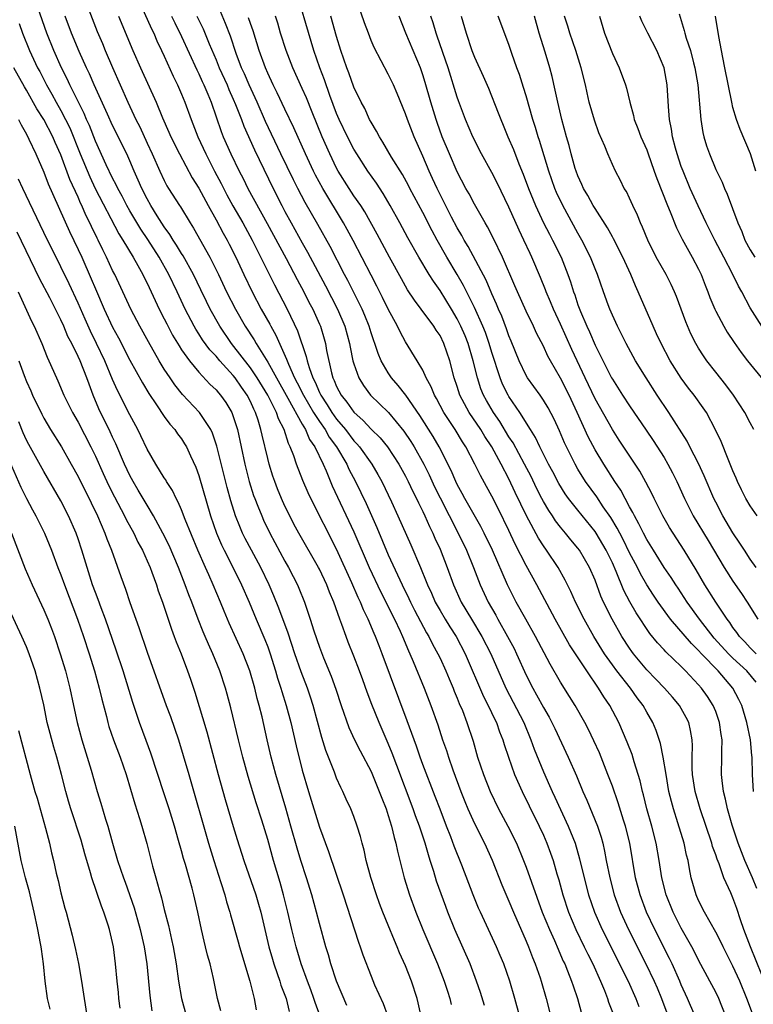
# Model space of a CAD drawing. Units: inches. Extents: x 2634000 to 2635272, y 1434048 to 1437000.
# Drawn here: x 2634906 to 2634991, y 1435598 to 1435713 of the extents above; entities that cross this region are included whole.
import ezdxf

# ---------------------------------------------------------------- set-up
doc = ezdxf.new("R2010")
doc.units = ezdxf.units.IN
doc.header["$MEASUREMENT"] = 0
doc.layers.add('LD26341434_2ft', color=225, linetype='Continuous')

msp = doc.modelspace()

# ---------------------------------------------------------------- linework, layer by layer
at = {"layer": 'LD26341434_2ft'}
for points, elevation in [([(2634960.17, 1435598.17), (2634959.69, 1435599.69), (2634959.24, 1435601), (2634958.48, 1435603), (2634956.73, 1435607), (2634955.91, 1435609), (2634955.66, 1435609.66), (2634955.12, 1435611.12), (2634954.6, 1435612.6), (2634954.28, 1435613.72), (2634953.87, 1435615), (2634953.65, 1435615.65), (2634953.27, 1435617), (2634952.61, 1435619), (2634952.17, 1435620.17), (2634951.89, 1435621), (2634949.98, 1435626.02), (2634949.45, 1435627.45), (2634949, 1435628.59), (2634947.95, 1435631), (2634947.1, 1435633.1), (2634946.54, 1435634.54), (2634946.04, 1435635.96), (2634945.65, 1435637), (2634945, 1435638.73), (2634944.35, 1435640.35), (2634944.11, 1435641), (2634943.62, 1435642.38), (2634943.38, 1435643), (2634942.66, 1435645), (2634942.16, 1435646.16), (2634941.85, 1435647), (2634941, 1435648.82), (2634940.91, 1435649), (2634938.6, 1435653), (2634938.05, 1435654.05), (2634937.55, 1435655), (2634937, 1435656.14), (2634936.61, 1435657), (2634936.15, 1435658.15), (2634935.82, 1435659), (2634935.61, 1435659.61), (2634935.17, 1435661), (2634935, 1435661.64), (2634934.35, 1435664.35), (2634934.21, 1435665), (2634933.89, 1435666.11), (2634933.59, 1435667), (2634933.38, 1435667.38), (2634933, 1435668.26), (2634932.62, 1435669), (2634931.94, 1435669.94), (2634931.22, 1435671), (2634931, 1435671.27), (2634929.43, 1435673), (2634929, 1435673.52), (2634928.28, 1435674.28), (2634927.44, 1435675.44), (2634927, 1435676.14), (2634926.65, 1435676.65), (2634926.45, 1435677), (2634925.41, 1435679), (2634924.5, 1435681), (2634923.53, 1435683), (2634922.39, 1435685), (2634921.07, 1435687.07), (2634920.26, 1435688.26), (2634919, 1435690.38), (2634918.65, 1435691), (2634918.1, 1435692.1), (2634917.6, 1435693), (2634917.42, 1435693.42), (2634917, 1435694.2), (2634916.25, 1435695.75), (2634915, 1435698.47), (2634914.3, 1435700.3), (2634913.98, 1435701), (2634913.7, 1435701.7), (2634912.03, 1435705), (2634911.71, 1435705.71), (2634911.06, 1435707), (2634910.16, 1435709), (2634909.35, 1435711), (2634907.26, 1435717)], 11426), ([(2634913, 1435716.98), (2634915.22, 1435711.22), (2634915.81, 1435709.81), (2634916.13, 1435709), (2634916.97, 1435707.03), (2634918.76, 1435703), (2634919.71, 1435701), (2634920.15, 1435700.15), (2634921, 1435698.26), (2634921.59, 1435697), (2634922.48, 1435695), (2634923, 1435693.9), (2634923.31, 1435693.31), (2634923.5, 1435693), (2634924.76, 1435691), (2634924.86, 1435690.86), (2634926, 1435689), (2634926.4, 1435688.4), (2634928.29, 1435685), (2634929.29, 1435683), (2634930.23, 1435681), (2634931.25, 1435679), (2634932.4, 1435677), (2634933.43, 1435675.43), (2634933.67, 1435675), (2634935, 1435672.85), (2634936.01, 1435671), (2634937.35, 1435668.65), (2634939, 1435665.65), (2634939.38, 1435665), (2634939.86, 1435663.86), (2634940.46, 1435663), (2634941.43, 1435661), (2634941.79, 1435660.21), (2634942.49, 1435658.49), (2634945, 1435653.15), (2634946.79, 1435649), (2634948.14, 1435646.14), (2634949.73, 1435643), (2634950.38, 1435641.62), (2634950.66, 1435641), (2634951.34, 1435639.34), (2634951.5, 1435639), (2634951.89, 1435638.11), (2634953.17, 1435635), (2634953.94, 1435633), (2634954.74, 1435630.74), (2634955.3, 1435629), (2634955.75, 1435627.75), (2634955.97, 1435627), (2634956.49, 1435625.51), (2634957.42, 1435623), (2634957.86, 1435621.86), (2634958.22, 1435621), (2634959, 1435619.28), (2634960.16, 1435617), (2634961.04, 1435615.04), (2634962.17, 1435612.17), (2634963, 1435610.28), (2634963.54, 1435609), (2634965, 1435605.65), (2634965.27, 1435605), (2634965.74, 1435603.74), (2634966.05, 1435603), (2634966.61, 1435601.39), (2634966.74, 1435601), (2634967.32, 1435599), (2634967.84, 1435597)], 11422), ([(2634993, 1435600.12), (2634991.02, 1435605), (2634990.27, 1435607), (2634989.87, 1435608.13), (2634989.44, 1435609.44), (2634989, 1435610.66), (2634988.75, 1435611.25), (2634987.95, 1435613), (2634987.38, 1435614.62), (2634987.16, 1435615.16), (2634987, 1435615.65), (2634986.64, 1435616.64), (2634986.56, 1435617), (2634985.21, 1435621), (2634984.63, 1435623), (2634984.32, 1435625), (2634984.27, 1435625.73), (2634984.26, 1435627), (2634984.3, 1435628.3), (2634984.25, 1435629), (2634984.08, 1435630.08), (2634983.87, 1435631), (2634983.58, 1435631.58), (2634982.78, 1435633), (2634981.97, 1435633.97), (2634981.06, 1435635), (2634980.06, 1435636.06), (2634979, 1435637.13), (2634977.45, 1435639), (2634977.26, 1435639.26), (2634977, 1435639.63), (2634976.11, 1435641), (2634974.96, 1435643), (2634973.98, 1435645), (2634973.68, 1435645.68), (2634973, 1435647.53), (2634972.34, 1435649), (2634971.17, 1435651), (2634971, 1435651.23), (2634970.2, 1435652.2), (2634969.57, 1435653), (2634969, 1435653.67), (2634968.42, 1435654.42), (2634968.04, 1435655), (2634967.61, 1435655.61), (2634967, 1435656.67), (2634966.83, 1435657), (2634966.21, 1435658.21), (2634965.56, 1435659.56), (2634964.82, 1435661), (2634963.47, 1435663.47), (2634963, 1435664.17), (2634961.93, 1435665.93), (2634961.19, 1435667), (2634960.38, 1435668.38), (2634960.05, 1435669), (2634959.75, 1435669.75), (2634959.33, 1435671), (2634958.84, 1435673), (2634958.25, 1435675), (2634957.9, 1435675.9), (2634957.43, 1435677), (2634957, 1435677.87), (2634956.33, 1435679), (2634955, 1435681.16), (2634954.23, 1435682.23), (2634953.75, 1435683), (2634952.54, 1435685), (2634951.27, 1435687.27), (2634950.34, 1435689), (2634949.23, 1435691), (2634948.41, 1435692.41), (2634947.61, 1435693.61), (2634946.64, 1435695), (2634945.34, 1435697), (2634945, 1435697.56), (2634944.25, 1435699), (2634943.3, 1435701), (2634943, 1435701.69), (2634942.21, 1435703.79), (2634941.59, 1435705.59), (2634941.06, 1435707), (2634940.37, 1435709), (2634937.99, 1435717)], 11406), ([(2634991.38, 1435623), (2634991.25, 1435625), (2634991.23, 1435627), (2634991.19, 1435627.19), (2634991.03, 1435629), (2634990.62, 1435631), (2634990.01, 1435633), (2634989.69, 1435633.69), (2634989, 1435635), (2634987.28, 1435637), (2634985.34, 1435639), (2634985, 1435639.38), (2634984.17, 1435640.17), (2634981.76, 1435643), (2634980.33, 1435645), (2634979.79, 1435645.79), (2634979, 1435646.99), (2634978.26, 1435648.26), (2634977.9, 1435649), (2634977, 1435650.72), (2634976.26, 1435652.26), (2634975.86, 1435653), (2634975.57, 1435653.57), (2634974.81, 1435654.81), (2634973.95, 1435656.05), (2634973.19, 1435657.19), (2634971.88, 1435659), (2634971, 1435660.42), (2634970.67, 1435661), (2634969.67, 1435663), (2634969.46, 1435663.46), (2634968.87, 1435664.87), (2634968.23, 1435666.23), (2634967.54, 1435667.54), (2634967, 1435668.44), (2634966.61, 1435669), (2634965.17, 1435671), (2634965, 1435671.28), (2634964.17, 1435673), (2634963.26, 1435675.26), (2634963, 1435675.87), (2634962.71, 1435676.71), (2634962.16, 1435678.16), (2634961.77, 1435679), (2634961.56, 1435679.56), (2634961, 1435680.75), (2634960.34, 1435682.34), (2634958.25, 1435686.25), (2634957.8, 1435687), (2634957.53, 1435687.53), (2634957, 1435688.41), (2634956.35, 1435689.65), (2634954.65, 1435693), (2634954.14, 1435694.14), (2634953.74, 1435695), (2634953, 1435696.75), (2634952, 1435699), (2634951.22, 1435701), (2634951, 1435701.67), (2634950.02, 1435704.02), (2634949.59, 1435705), (2634949, 1435706.27), (2634947.35, 1435709.35), (2634947, 1435710.17), (2634946.68, 1435711), (2634946.23, 1435712.23), (2634945, 1435715.84)], 11402), ([(2634919.97, 1435715), (2634921.51, 1435711.51), (2634921.77, 1435711), (2634922.13, 1435710.13), (2634922.69, 1435709), (2634923, 1435708.33), (2634924.03, 1435706.03), (2634924.54, 1435705), (2634925, 1435703.95), (2634925.39, 1435703), (2634926.13, 1435701), (2634926.9, 1435699), (2634927.81, 1435697), (2634928.83, 1435695), (2634929.58, 1435693.58), (2634930.25, 1435692.25), (2634930.97, 1435690.97), (2634932.11, 1435689), (2634933.21, 1435687), (2634935.8, 1435681.8), (2634937.25, 1435679), (2634938.46, 1435676.46), (2634939.48, 1435673.48), (2634939.57, 1435673), (2634939.8, 1435672.2), (2634940.23, 1435671), (2634940.5, 1435670.5), (2634941, 1435669.31), (2634941.15, 1435669), (2634941.9, 1435667.9), (2634942.44, 1435667), (2634943, 1435666.21), (2634944.02, 1435665), (2634945, 1435663.72), (2634945.36, 1435663.36), (2634945.66, 1435663), (2634947.09, 1435661), (2634947.79, 1435659.79), (2634948.24, 1435659), (2634949.38, 1435656.62), (2634950.12, 1435655), (2634951.62, 1435651.62), (2634952.74, 1435649), (2634953.39, 1435647.39), (2634953.54, 1435647), (2634954.01, 1435646.01), (2634954.45, 1435645), (2634955, 1435644), (2634955.59, 1435643), (2634956.12, 1435642.12), (2634956.86, 1435641), (2634957.92, 1435639), (2634960.04, 1435634.04), (2634960.57, 1435633), (2634961.35, 1435631.35), (2634961.55, 1435631), (2634961.92, 1435629.92), (2634962.3, 1435629), (2634962.45, 1435628.45), (2634962.93, 1435627), (2634963.65, 1435625), (2634964.53, 1435623), (2634965.34, 1435621.34), (2634966.51, 1435619), (2634967, 1435617.95), (2634967.41, 1435617), (2634967.84, 1435615.84), (2634968.12, 1435615), (2634968.56, 1435613.44), (2634968.77, 1435612.77), (2634969.25, 1435611), (2634969.91, 1435609), (2634970.77, 1435607), (2634971.74, 1435605), (2634972.14, 1435604.14), (2634972.72, 1435603), (2634973.63, 1435601), (2634974.09, 1435599.91), (2634974.45, 1435599), (2634974.57, 1435598.58), (2634975, 1435597.41)], 11418), ([(2634964.24, 1435597), (2634963.68, 1435599), (2634963.11, 1435601), (2634962.4, 1435603), (2634961.99, 1435603.99), (2634961.55, 1435605), (2634960.61, 1435607), (2634959.68, 1435609), (2634959.47, 1435609.47), (2634958.85, 1435611), (2634957.54, 1435614.46), (2634956.66, 1435616.66), (2634956.26, 1435617.74), (2634955.76, 1435619), (2634955, 1435620.96), (2634954.44, 1435622.44), (2634953, 1435626.16), (2634952.69, 1435627), (2634952.26, 1435628.26), (2634951.99, 1435629), (2634951.74, 1435629.74), (2634951.2, 1435631.2), (2634948.3, 1435639), (2634947.93, 1435639.93), (2634947.52, 1435641), (2634947.35, 1435641.35), (2634946.67, 1435643), (2634946.11, 1435644.11), (2634945.77, 1435645), (2634945.51, 1435645.51), (2634944.78, 1435647.22), (2634943, 1435651.13), (2634939.99, 1435657), (2634939.68, 1435657.68), (2634939.09, 1435659.09), (2634938.35, 1435661), (2634938.02, 1435661.98), (2634937.61, 1435663), (2634937.4, 1435663.4), (2634936.9, 1435665), (2634936.27, 1435666.27), (2634936.04, 1435667), (2634935.02, 1435669), (2634933.77, 1435671), (2634933, 1435672.17), (2634930.81, 1435675), (2634929.44, 1435677), (2634928.31, 1435679), (2634927.88, 1435679.88), (2634927.24, 1435681.24), (2634926.38, 1435683), (2634925.18, 1435685.18), (2634925, 1435685.45), (2634924.43, 1435686.43), (2634924.04, 1435687), (2634923.66, 1435687.66), (2634923, 1435688.55), (2634922.18, 1435689.82), (2634921.44, 1435691), (2634921, 1435691.78), (2634920.38, 1435693), (2634919.97, 1435693.97), (2634919.5, 1435695), (2634919, 1435696.2), (2634918.64, 1435697), (2634917, 1435700.29), (2634916.4, 1435701.6), (2634914.86, 1435705), (2634914.3, 1435706.3), (2634913.96, 1435707), (2634913.12, 1435708.88), (2634912.24, 1435711), (2634911.5, 1435713)], 11424), ([(2634917.69, 1435713), (2634919.35, 1435709), (2634920.22, 1435707), (2634922.04, 1435703), (2634922.8, 1435701.2), (2634923.54, 1435699.54), (2634923.77, 1435699), (2634924.75, 1435697), (2634926.24, 1435694.24), (2634927, 1435693.02), (2634928.08, 1435691), (2634929, 1435689.37), (2634929.82, 1435687.82), (2634930.31, 1435687), (2634930.54, 1435686.54), (2634931.32, 1435685), (2634932.24, 1435683), (2634933.19, 1435681), (2634934.24, 1435679), (2634935.23, 1435677.23), (2634935.35, 1435677), (2634935.95, 1435675.95), (2634937.19, 1435673.19), (2634937.25, 1435673), (2634937.4, 1435672.6), (2634938.12, 1435671), (2634938.43, 1435670.43), (2634939.14, 1435669), (2634940.32, 1435667), (2634941, 1435665.93), (2634941.65, 1435665), (2634942.14, 1435664.14), (2634942.97, 1435663), (2634944.17, 1435661), (2634944.43, 1435660.43), (2634945.2, 1435659), (2634946.43, 1435656.43), (2634947.66, 1435653.66), (2634949, 1435650.49), (2634950.59, 1435647), (2634951.39, 1435645.39), (2634951.57, 1435645), (2634952.05, 1435644.05), (2634953.43, 1435641.43), (2634953.7, 1435641), (2634954.12, 1435640.12), (2634954.75, 1435639), (2634955, 1435638.48), (2634955.69, 1435637), (2634956.07, 1435636.07), (2634956.54, 1435635), (2634956.66, 1435634.66), (2634957, 1435633.85), (2634957.24, 1435633.24), (2634957.59, 1435632.41), (2634958.13, 1435631), (2634958.84, 1435628.84), (2634959.36, 1435627), (2634960.03, 1435625), (2634960.82, 1435623), (2634961.8, 1435621), (2634962.88, 1435619), (2634963.86, 1435617), (2634964.69, 1435615), (2634965, 1435614.21), (2634966.87, 1435609), (2634967.69, 1435607), (2634968.27, 1435605.73), (2634968.7, 1435604.7), (2634969, 1435604.05), (2634969.31, 1435603.31), (2634969.47, 1435603), (2634969.8, 1435602.2), (2634970.26, 1435601), (2634970.44, 1435600.44), (2634970.95, 1435599), (2634971.39, 1435597.39)], 11420), ([(2634923.85, 1435713), (2634924.22, 1435712.22), (2634925, 1435710.63), (2634926.77, 1435706.77), (2634927, 1435706.31), (2634927.4, 1435705.4), (2634927.6, 1435705), (2634928.06, 1435703.94), (2634928.44, 1435703), (2634929.61, 1435699.61), (2634929.85, 1435699), (2634930.71, 1435697), (2634931.68, 1435695), (2634932.14, 1435694.14), (2634932.71, 1435693), (2634934.94, 1435688.94), (2634937.15, 1435684.85), (2634938.42, 1435682.42), (2634939.19, 1435681), (2634939.79, 1435679.79), (2634940.22, 1435679), (2634941, 1435677.25), (2634941.11, 1435677), (2634941.55, 1435675.55), (2634941.7, 1435675), (2634941.83, 1435674.17), (2634942.4, 1435671.6), (2634942.57, 1435671), (2634942.72, 1435670.72), (2634943, 1435670.02), (2634943.53, 1435669), (2634944.19, 1435668.19), (2634945, 1435667.03), (2634946.08, 1435666.08), (2634947, 1435665.07), (2634948.05, 1435664.05), (2634948.9, 1435663), (2634950.22, 1435661), (2634951, 1435659.59), (2634951.3, 1435659), (2634951.84, 1435657.84), (2634952.27, 1435657), (2634952.49, 1435656.49), (2634953, 1435655.51), (2634953.24, 1435655), (2634953.77, 1435653.77), (2634954.16, 1435653), (2634954.41, 1435652.41), (2634955, 1435651.13), (2634955.83, 1435649), (2634956.57, 1435647), (2634957.46, 1435645), (2634958.64, 1435643), (2634959.87, 1435641), (2634960.89, 1435639), (2634962.62, 1435635), (2634964.71, 1435631), (2634965.54, 1435629), (2634965.92, 1435627.92), (2634967, 1435625.28), (2634967.72, 1435623.72), (2634968.03, 1435623), (2634968.34, 1435622.34), (2634969.88, 1435619), (2634970.67, 1435617), (2634971.2, 1435615.2), (2634971.71, 1435613), (2634972.23, 1435611), (2634972.93, 1435609), (2634973.82, 1435607), (2634976.82, 1435601), (2634977.72, 1435599), (2634978.06, 1435598.06)], 11416), ([(2634926.79, 1435713), (2634927.51, 1435711.51), (2634928.21, 1435709.79), (2634929, 1435707.93), (2634929.37, 1435707), (2634930.28, 1435705), (2634930.48, 1435704.48), (2634931, 1435703.36), (2634931.28, 1435702.72), (2634931.94, 1435701), (2634932.22, 1435700.22), (2634933.46, 1435697.46), (2634935.65, 1435693), (2634936.65, 1435691), (2634937, 1435690.33), (2634937.72, 1435689), (2634939, 1435686.67), (2634939.61, 1435685.61), (2634941.71, 1435681.71), (2634943.12, 1435679), (2634943.96, 1435677), (2634944.51, 1435675), (2634944.58, 1435674.58), (2634944.89, 1435673), (2634945, 1435672.63), (2634945.57, 1435671), (2634946.11, 1435670.11), (2634946.94, 1435669), (2634949.01, 1435667.01), (2634950.81, 1435664.81), (2634951.61, 1435663.61), (2634951.98, 1435663), (2634953.11, 1435661), (2634953.74, 1435659.74), (2634954.37, 1435658.37), (2634955, 1435657.08), (2634957.09, 1435653), (2634958.06, 1435651), (2634958.88, 1435649), (2634959.67, 1435647), (2634960.58, 1435645), (2634961.46, 1435643.46), (2634961.7, 1435643), (2634962.84, 1435641), (2634963.59, 1435639.59), (2634963.89, 1435639), (2634965, 1435636.5), (2634965.76, 1435635), (2634966.21, 1435634.21), (2634967, 1435632.76), (2634967.65, 1435631.65), (2634967.99, 1435631), (2634968.32, 1435630.32), (2634969.87, 1435627), (2634970.82, 1435624.82), (2634971.57, 1435623), (2634972.02, 1435622.02), (2634973.26, 1435619), (2634973.7, 1435617.7), (2634973.88, 1435617), (2634974.09, 1435616.09), (2634974.29, 1435615), (2634974.69, 1435613), (2634975.22, 1435611), (2634975.95, 1435609), (2634976.87, 1435607), (2634978.9, 1435603), (2634979.86, 1435601), (2634980.21, 1435600.21), (2634980.71, 1435599), (2634981.44, 1435597)], 11414), ([(2634984.57, 1435597), (2634983.73, 1435599), (2634983, 1435600.59), (2634982.83, 1435601), (2634981.95, 1435603), (2634981.64, 1435603.64), (2634979.92, 1435607), (2634978.97, 1435609), (2634978.21, 1435611), (2634977.69, 1435613), (2634977.02, 1435617), (2634976.54, 1435619), (2634976.31, 1435619.69), (2634975.69, 1435621.69), (2634975, 1435623.64), (2634974.49, 1435625), (2634973.49, 1435627.49), (2634972.87, 1435628.87), (2634972.22, 1435630.22), (2634971.81, 1435631), (2634970.67, 1435633), (2634970.04, 1435634.04), (2634969, 1435635.69), (2634967.77, 1435637.77), (2634966.08, 1435641), (2634964.94, 1435643), (2634963.85, 1435645), (2634962.85, 1435647), (2634961.08, 1435651), (2634960.13, 1435653), (2634959.75, 1435653.75), (2634957.89, 1435657), (2634957.58, 1435657.58), (2634957, 1435658.63), (2634956.82, 1435659), (2634956.28, 1435660.28), (2634954.91, 1435663), (2634954.2, 1435664.2), (2634952.66, 1435666.66), (2634951.02, 1435669.02), (2634950.14, 1435670.14), (2634949.38, 1435671), (2634949, 1435671.58), (2634948.18, 1435673), (2634947.82, 1435673.82), (2634947.44, 1435675), (2634947.32, 1435675.32), (2634947, 1435676.24), (2634946.77, 1435677), (2634946.26, 1435678.26), (2634945.95, 1435679), (2634944.31, 1435682.31), (2634943.93, 1435683), (2634942.24, 1435686.24), (2634940.81, 1435688.81), (2634939.35, 1435691.35), (2634938.49, 1435693), (2634937.99, 1435693.99), (2634936.54, 1435697), (2634934.76, 1435700.76), (2634933.76, 1435703), (2634932.83, 1435705), (2634932.29, 1435706.29), (2634931.96, 1435707), (2634931.34, 1435708.66), (2634930.67, 1435710.67), (2634930.12, 1435712.12), (2634929.52, 1435713.52)], 11412), ([(2634988.14, 1435597), (2634987.34, 1435599), (2634987, 1435599.71), (2634986.32, 1435601), (2634985, 1435603.43), (2634984.48, 1435604.48), (2634984.21, 1435605), (2634983, 1435607.14), (2634982.06, 1435609), (2634981.25, 1435611), (2634980.75, 1435613), (2634980.45, 1435615), (2634980.1, 1435617), (2634979.59, 1435619), (2634979.02, 1435621), (2634978.61, 1435622.61), (2634978.5, 1435623), (2634978.23, 1435624.23), (2634978, 1435625), (2634977.54, 1435626.46), (2634977.3, 1435627.29), (2634976.73, 1435628.73), (2634975.76, 1435631), (2634974.7, 1435633), (2634974.01, 1435634.01), (2634973.41, 1435635), (2634972.03, 1435637), (2634970.03, 1435640.03), (2634968.36, 1435643), (2634966.23, 1435647), (2634965, 1435649.23), (2634963.72, 1435651.72), (2634963, 1435653.29), (2634961.78, 1435655.78), (2634961, 1435657.3), (2634960.4, 1435658.4), (2634959.68, 1435659.68), (2634959.05, 1435661), (2634958, 1435663), (2634957.6, 1435663.6), (2634956.77, 1435665), (2634955.44, 1435667), (2634954.6, 1435668.6), (2634954.35, 1435669), (2634953.98, 1435669.98), (2634953.4, 1435671), (2634953, 1435671.9), (2634952.35, 1435673), (2634951, 1435675.2), (2634950.37, 1435676.37), (2634950.08, 1435677), (2634949, 1435678.99), (2634948.34, 1435680.34), (2634947.66, 1435681.66), (2634947, 1435682.92), (2634944.93, 1435686.94), (2634944.23, 1435688.23), (2634943.81, 1435689), (2634941.38, 1435693), (2634940.54, 1435694.54), (2634940.31, 1435695), (2634939.38, 1435697), (2634938.04, 1435700.04), (2634937, 1435702.18), (2634936.1, 1435704.1), (2634935.63, 1435705), (2634935, 1435706.38), (2634934.73, 1435707), (2634934.02, 1435709), (2634933.3, 1435711.3), (2634933, 1435712.13), (2634932.79, 1435712.79)], 11410), ([(2634991.25, 1435597.25), (2634990.61, 1435599), (2634989.78, 1435601), (2634989, 1435602.75), (2634987.85, 1435605), (2634987.58, 1435605.58), (2634987, 1435606.7), (2634985.69, 1435609), (2634985, 1435610.36), (2634984.71, 1435611), (2634984.14, 1435613), (2634983.97, 1435614.03), (2634983.78, 1435615), (2634983.61, 1435615.61), (2634983.34, 1435617), (2634982.61, 1435619.39), (2634982.08, 1435621), (2634981.85, 1435621.85), (2634981.57, 1435623), (2634981.23, 1435625), (2634980.91, 1435627), (2634980.59, 1435628.59), (2634980.09, 1435630.09), (2634979.71, 1435631), (2634979, 1435632.22), (2634978.57, 1435633), (2634977.89, 1435633.89), (2634977.09, 1435635), (2634975.53, 1435637), (2634975, 1435637.72), (2634974.1, 1435639), (2634972.84, 1435641), (2634971.71, 1435643), (2634970.73, 1435645), (2634970.2, 1435646.2), (2634969.53, 1435647.53), (2634968.7, 1435649), (2634967.36, 1435651), (2634967, 1435651.5), (2634966.42, 1435652.42), (2634965.03, 1435655), (2634963.72, 1435657.72), (2634963, 1435659.3), (2634962.11, 1435661), (2634961, 1435663), (2634960.2, 1435664.2), (2634959.73, 1435665), (2634958.39, 1435667), (2634957.31, 1435669), (2634957, 1435669.99), (2634956.66, 1435671), (2634956.15, 1435673), (2634955.45, 1435675), (2634955, 1435675.91), (2634954.55, 1435676.55), (2634954.28, 1435677), (2634952.82, 1435679), (2634952.03, 1435680.03), (2634951.24, 1435681.24), (2634950.51, 1435682.51), (2634949.13, 1435685), (2634947.7, 1435687.7), (2634946.27, 1435690.27), (2634945.79, 1435691), (2634945, 1435692.15), (2634944.45, 1435693), (2634943.19, 1435695), (2634943, 1435695.35), (2634942.21, 1435697), (2634941.32, 1435699), (2634940.15, 1435701.85), (2634939.49, 1435703.49), (2634939, 1435704.61), (2634937.91, 1435707), (2634937.13, 1435709), (2634936.5, 1435711), (2634936.16, 1435712.16), (2634935.89, 1435713)], 11408), ([(2634991.75, 1435611.75), (2634991.25, 1435613), (2634990.38, 1435615), (2634989.6, 1435617), (2634988.91, 1435619.09), (2634988.37, 1435621), (2634988.13, 1435622.13), (2634987.89, 1435623), (2634987.73, 1435624.27), (2634987.67, 1435625), (2634987.72, 1435627), (2634987.7, 1435627.7), (2634987.74, 1435629), (2634987.64, 1435629.64), (2634987.45, 1435631), (2634987, 1435632.29), (2634986.71, 1435633), (2634986.04, 1435634.04), (2634985.35, 1435635), (2634985, 1435635.4), (2634983.5, 1435637), (2634983, 1435637.5), (2634981.21, 1435639.21), (2634981, 1435639.45), (2634980.25, 1435640.25), (2634979.36, 1435641.36), (2634977.76, 1435643.76), (2634977.03, 1435645.03), (2634976.34, 1435646.34), (2634975.46, 1435648.54), (2634975, 1435649.55), (2634974.29, 1435651), (2634973.11, 1435653), (2634973, 1435653.17), (2634971, 1435655.64), (2634969.92, 1435657), (2634969.54, 1435657.54), (2634968.77, 1435658.77), (2634968.09, 1435660.09), (2634967.6, 1435661), (2634966.57, 1435663), (2634966.08, 1435664.08), (2634965.49, 1435665), (2634964.25, 1435667), (2634963, 1435668.83), (2634962.9, 1435669), (2634962.27, 1435670.27), (2634961.97, 1435671), (2634961, 1435673.97), (2634960.7, 1435675), (2634960.26, 1435676.26), (2634959.96, 1435677), (2634959, 1435679.17), (2634957.73, 1435681.73), (2634957, 1435682.99), (2634955.8, 1435685), (2634954.67, 1435687), (2634954.08, 1435688.08), (2634953, 1435690.19), (2634951.5, 1435693), (2634951.33, 1435693.33), (2634950.63, 1435694.63), (2634949.38, 1435696.62), (2634948.38, 1435698.38), (2634947.96, 1435699), (2634947.64, 1435699.64), (2634947, 1435700.69), (2634946.83, 1435701), (2634946.26, 1435702.26), (2634945.85, 1435703), (2634945, 1435704.75), (2634944.41, 1435706.41), (2634944.18, 1435707), (2634943.5, 1435709), (2634943, 1435710.62), (2634942.34, 1435713)], 11404), ([(2634991.68, 1435635.68), (2634990.59, 1435637), (2634989, 1435638.48), (2634988.47, 1435639), (2634986.82, 1435640.82), (2634985.1, 1435643), (2634983.67, 1435645), (2634982.62, 1435646.62), (2634982.36, 1435647), (2634981.84, 1435647.84), (2634981, 1435649.02), (2634979.76, 1435651), (2634979, 1435652.25), (2634978.61, 1435653), (2634978.09, 1435654.09), (2634977.56, 1435655), (2634977.39, 1435655.39), (2634977, 1435656.04), (2634976.48, 1435657), (2634975.97, 1435657.97), (2634975.28, 1435659), (2634974.01, 1435661), (2634973, 1435662.65), (2634972.18, 1435664.18), (2634970.93, 1435667), (2634969.97, 1435669), (2634969, 1435670.96), (2634967.82, 1435673), (2634967.53, 1435673.53), (2634967, 1435674.7), (2634966.21, 1435676.21), (2634965.86, 1435677), (2634965, 1435678.76), (2634963.99, 1435681), (2634963.7, 1435681.7), (2634962.27, 1435685), (2634961.19, 1435687.19), (2634960.52, 1435688.52), (2634960.22, 1435689), (2634959, 1435691.15), (2634958.37, 1435692.37), (2634958.01, 1435693), (2634957, 1435694.91), (2634956.09, 1435697), (2634955.26, 1435699), (2634954.66, 1435700.66), (2634954.54, 1435701), (2634953.93, 1435703), (2634953.28, 1435705.28), (2634953, 1435706.18), (2634952.72, 1435707), (2634951.9, 1435709), (2634951.05, 1435711), (2634950.24, 1435713)], 11400), ([(2634991.68, 1435639), (2634991.35, 1435639.35), (2634991, 1435639.69), (2634990.37, 1435640.37), (2634989.75, 1435641), (2634989.46, 1435641.46), (2634989, 1435642.05), (2634988.62, 1435642.62), (2634988.32, 1435643), (2634987.02, 1435644.98), (2634985.74, 1435647), (2634984.73, 1435648.73), (2634983.35, 1435651), (2634981.64, 1435653.64), (2634980.85, 1435655), (2634979.85, 1435657), (2634979.58, 1435657.58), (2634978.9, 1435658.9), (2634978.18, 1435660.18), (2634975.8, 1435663.8), (2634975, 1435665), (2634973, 1435668.59), (2634971.84, 1435671), (2634970.3, 1435674.3), (2634969, 1435677.23), (2634968.16, 1435679), (2634967.83, 1435679.83), (2634967.31, 1435681), (2634967.23, 1435681.23), (2634966.66, 1435682.66), (2634965.67, 1435685), (2634965.45, 1435685.45), (2634964.74, 1435687), (2634964.17, 1435688.17), (2634963, 1435690.81), (2634961.63, 1435693.63), (2634961, 1435694.85), (2634959.83, 1435697), (2634958.82, 1435699), (2634957.96, 1435701), (2634957.15, 1435703.15), (2634957, 1435703.58), (2634955.93, 1435707), (2634954.67, 1435710.67), (2634954.55, 1435711), (2634954.21, 1435712.21), (2634953.94, 1435713)], 11398), ([(2634957.45, 1435713), (2634958.03, 1435711), (2634958.7, 1435709), (2634959, 1435708.22), (2634960.01, 1435706.01), (2634960.62, 1435704.62), (2634961.76, 1435701.76), (2634962.04, 1435701), (2634962.33, 1435700.33), (2634962.86, 1435699), (2634963.51, 1435697.51), (2634964.16, 1435695.84), (2634964.66, 1435694.66), (2634965.28, 1435693), (2634966.09, 1435691), (2634967.01, 1435689.01), (2634967.69, 1435687.69), (2634968.07, 1435687), (2634969.06, 1435685), (2634969.84, 1435683), (2634970.14, 1435682.14), (2634970.48, 1435681), (2634970.63, 1435680.63), (2634971, 1435679.49), (2634971.3, 1435678.7), (2634972.04, 1435677), (2634972.35, 1435676.35), (2634973, 1435674.8), (2634974.92, 1435671), (2634975, 1435670.85), (2634976.19, 1435669), (2634977, 1435667.76), (2634978.94, 1435664.94), (2634979.74, 1435663.74), (2634981, 1435661.76), (2634981.45, 1435661), (2634981.99, 1435659.99), (2634982.48, 1435659), (2634983.37, 1435657), (2634984.37, 1435655), (2634986.12, 1435652.12), (2634987.96, 1435649), (2634989, 1435647.41), (2634989.99, 1435645.99), (2634990.66, 1435645), (2634991.87, 1435643)], 11396), ([(2634991.7, 1435649), (2634991, 1435649.97), (2634990.32, 1435651), (2634989.81, 1435651.81), (2634989, 1435653.03), (2634987.82, 1435655), (2634987, 1435656.59), (2634986.79, 1435657), (2634985.66, 1435659.66), (2634985, 1435661.06), (2634984, 1435663), (2634983.67, 1435663.67), (2634981.54, 1435667), (2634980.21, 1435669), (2634978.91, 1435671), (2634977.7, 1435673), (2634976.62, 1435675), (2634976.08, 1435676.08), (2634975.6, 1435677), (2634975, 1435678.28), (2634974.69, 1435679), (2634974.51, 1435679.49), (2634973.97, 1435681), (2634973.29, 1435683), (2634973, 1435683.68), (2634972.48, 1435685), (2634971.47, 1435687), (2634971, 1435687.82), (2634969.24, 1435691), (2634968.53, 1435692.53), (2634968.33, 1435693), (2634967.62, 1435695), (2634966.54, 1435698.54), (2634966.38, 1435699), (2634966.07, 1435700.07), (2634965.77, 1435701), (2634965, 1435703.73), (2634964.7, 1435704.7), (2634964.22, 1435706.22), (2634963.93, 1435707), (2634963.34, 1435708.66), (2634963, 1435709.7), (2634961.74, 1435713)], 11394), ([(2634991.79, 1435655), (2634991, 1435656.15), (2634990.5, 1435657), (2634990, 1435658), (2634989.54, 1435659), (2634989.38, 1435659.38), (2634989, 1435660.24), (2634988.44, 1435661.56), (2634987.62, 1435663.62), (2634986.99, 1435664.99), (2634985.91, 1435667), (2634985.54, 1435667.54), (2634984.49, 1435669), (2634983.83, 1435669.83), (2634982.98, 1435670.98), (2634981.72, 1435673), (2634980.65, 1435675), (2634980.14, 1435676.14), (2634979.72, 1435677), (2634978.01, 1435681), (2634977.68, 1435681.68), (2634977.14, 1435683), (2634976.23, 1435685), (2634975.14, 1435687.14), (2634975, 1435687.37), (2634974.43, 1435688.43), (2634973, 1435690.65), (2634972.79, 1435691), (2634972.16, 1435692.16), (2634971.66, 1435693), (2634971.47, 1435693.47), (2634971, 1435694.45), (2634970.79, 1435695), (2634970.7, 1435695.3), (2634970.21, 1435697), (2634969.97, 1435697.97), (2634969.67, 1435699), (2634969.13, 1435701), (2634968.66, 1435703), (2634968.38, 1435704.38), (2634968, 1435706), (2634967.74, 1435707), (2634967.2, 1435708.8), (2634966.51, 1435711), (2634965.96, 1435713)], 11392), ([(2634991.42, 1435665), (2634991, 1435665.78), (2634990.39, 1435667), (2634989.07, 1435669), (2634988.19, 1435670.19), (2634987, 1435671.66), (2634985.96, 1435673), (2634985.56, 1435673.56), (2634985, 1435674.45), (2634984.68, 1435675), (2634984.12, 1435676.12), (2634983.52, 1435677.52), (2634982.45, 1435680.45), (2634982.23, 1435681), (2634981.84, 1435681.84), (2634981.24, 1435683), (2634980.1, 1435685), (2634979.1, 1435687), (2634978.5, 1435688.5), (2634978.25, 1435689), (2634977.9, 1435689.9), (2634977.37, 1435691), (2634977, 1435691.85), (2634976.63, 1435692.63), (2634976.38, 1435693), (2634975.93, 1435693.93), (2634975.37, 1435695), (2634975, 1435695.77), (2634974.46, 1435697), (2634974.11, 1435697.89), (2634973.44, 1435699.44), (2634972.91, 1435700.91), (2634972.32, 1435703), (2634972.07, 1435704.07), (2634971.88, 1435705), (2634971.4, 1435707), (2634970.76, 1435709), (2634970.05, 1435711), (2634969.82, 1435711.82), (2634969.44, 1435713)], 11390), ([(2634973.51, 1435713), (2634974.09, 1435711), (2634975, 1435708.64), (2634975.79, 1435707), (2634976.53, 1435705), (2634976.64, 1435704.64), (2634977.01, 1435703), (2634977.45, 1435701.45), (2634977.53, 1435701), (2634977.96, 1435699.96), (2634978.3, 1435699), (2634979, 1435697.47), (2634979.13, 1435697.13), (2634979.87, 1435695), (2634980.15, 1435694.15), (2634981.41, 1435691), (2634981.71, 1435690.29), (2634982.43, 1435688.43), (2634983.09, 1435687.09), (2634984.26, 1435685), (2634985, 1435683.62), (2634985.31, 1435683), (2634985.78, 1435681.78), (2634986.1, 1435681), (2634986.33, 1435680.33), (2634986.88, 1435679), (2634987, 1435678.74), (2634987.92, 1435677), (2634988.32, 1435676.32), (2634989.13, 1435675.13), (2634989.96, 1435673.96), (2634990.69, 1435673), (2634992.61, 1435670.61)], 11388), ([(2634992.36, 1435677), (2634991, 1435679.13), (2634990.01, 1435681), (2634989.64, 1435681.64), (2634988.98, 1435683.02), (2634987.92, 1435685), (2634986.88, 1435687), (2634985.9, 1435689), (2634984.97, 1435690.97), (2634984.05, 1435693), (2634983.2, 1435695), (2634983, 1435695.55), (2634982.51, 1435697), (2634982.32, 1435697.68), (2634981.98, 1435699), (2634981.87, 1435699.86), (2634981.62, 1435701), (2634981.51, 1435702.49), (2634981.37, 1435705), (2634981.03, 1435707), (2634980.15, 1435709), (2634979.1, 1435711), (2634978.41, 1435712.41), (2634978.18, 1435713)], 11386), ([(2634982.75, 1435713.25), (2634983.34, 1435711.34), (2634983.41, 1435711), (2634983.57, 1435710.43), (2634984.06, 1435709), (2634984.43, 1435707.57), (2634984.59, 1435707), (2634984.91, 1435705), (2634985.26, 1435701), (2634985.5, 1435699.5), (2634985.62, 1435699), (2634985.94, 1435697.94), (2634986.27, 1435697), (2634987, 1435695.18), (2634987.73, 1435693.73), (2634988, 1435693), (2634988.34, 1435692.34), (2634989.56, 1435689), (2634990.01, 1435688.01), (2634990.39, 1435687), (2634991, 1435685.88), (2634991.53, 1435685)], 11384), ([(2634991.65, 1435695), (2634991.05, 1435697), (2634989.84, 1435699.84), (2634989.4, 1435701), (2634989, 1435702.4), (2634988.85, 1435703), (2634988.07, 1435707), (2634987.82, 1435708.18), (2634987.68, 1435709), (2634987.36, 1435710.64), (2634986.99, 1435712.99)], 11382), ([(2634906.15, 1435712.15), (2634906.56, 1435711), (2634907.36, 1435709), (2634908.3, 1435707), (2634908.55, 1435706.55), (2634909.32, 1435705), (2634909.94, 1435703.94), (2634910.44, 1435703), (2634911, 1435702.04), (2634911.55, 1435701), (2634912.03, 1435700.03), (2634913.25, 1435697), (2634914.34, 1435694.34), (2634914.98, 1435692.98), (2634917.73, 1435687.73), (2634918.2, 1435687), (2634919.4, 1435685), (2634919.93, 1435684.07), (2634920.51, 1435683), (2634920.67, 1435682.67), (2634921, 1435682.02), (2634922.42, 1435679), (2634923, 1435677.86), (2634923.28, 1435677.28), (2634923.96, 1435675.96), (2634924.71, 1435674.71), (2634925, 1435674.28), (2634925.91, 1435673), (2634927, 1435671.69), (2634928.29, 1435670.29), (2634929, 1435669.63), (2634929.28, 1435669.28), (2634929.54, 1435669), (2634930.14, 1435668.14), (2634930.83, 1435667), (2634930.89, 1435666.89), (2634931.48, 1435665), (2634932.35, 1435661), (2634932.86, 1435659), (2634933.37, 1435657.37), (2634933.51, 1435657), (2634933.86, 1435656.14), (2634934.3, 1435655), (2634934.51, 1435654.51), (2634935.25, 1435653), (2634937, 1435649.74), (2634937.43, 1435649), (2634937.97, 1435647.97), (2634938.46, 1435647), (2634938.62, 1435646.62), (2634939.27, 1435645), (2634939.94, 1435643), (2634940.36, 1435641.64), (2634941, 1435639.74), (2634941.47, 1435638.53), (2634942.38, 1435636.38), (2634942.9, 1435634.9), (2634943.52, 1435633), (2634944.42, 1435630.42), (2634945.08, 1435629), (2634945.73, 1435627.73), (2634947, 1435625.32), (2634947.95, 1435623), (2634948.23, 1435622.23), (2634948.73, 1435621), (2634949, 1435620.22), (2634949.38, 1435619), (2634949.68, 1435617.68), (2634949.89, 1435617), (2634950.07, 1435616.07), (2634950.84, 1435613), (2634951.47, 1435611), (2634952.21, 1435609), (2634953.02, 1435607), (2634954.72, 1435603), (2634955.49, 1435601), (2634955.85, 1435599.85), (2634956.13, 1435599), (2634956.3, 1435598.3)], 11428), ([(2634953, 1435596.06), (2634952.47, 1435598.47), (2634952.33, 1435599), (2634951.69, 1435601), (2634951, 1435602.77), (2634950.3, 1435604.3), (2634950.04, 1435605), (2634949.72, 1435605.72), (2634949, 1435607.5), (2634948.38, 1435609), (2634947.99, 1435610), (2634947.64, 1435611), (2634946.98, 1435613.02), (2634946.44, 1435615), (2634946.19, 1435616.19), (2634945.96, 1435617), (2634945.77, 1435617.77), (2634945.4, 1435619), (2634945, 1435620.1), (2634944.64, 1435621), (2634944.11, 1435622.11), (2634943.73, 1435623), (2634943.48, 1435623.48), (2634943, 1435624.56), (2634942.74, 1435625.26), (2634941.75, 1435627.75), (2634941.27, 1435629.27), (2634940.26, 1435633), (2634939.96, 1435633.96), (2634939.61, 1435635), (2634938.88, 1435636.88), (2634938.15, 1435639), (2634937.38, 1435641.38), (2634936.3, 1435644.3), (2634935.73, 1435645.73), (2634935.18, 1435647), (2634934.2, 1435649), (2634933.12, 1435651), (2634932.38, 1435652.38), (2634932.09, 1435653), (2634931.75, 1435653.75), (2634931.28, 1435655), (2634930.74, 1435656.74), (2634930.3, 1435658.3), (2634929.09, 1435663.09), (2634928.59, 1435664.59), (2634928.39, 1435665), (2634927.08, 1435667), (2634925.1, 1435669.1), (2634924.21, 1435670.21), (2634923.67, 1435671), (2634923, 1435672.02), (2634922.41, 1435673), (2634921.18, 1435675.18), (2634920.17, 1435677), (2634919.1, 1435679), (2634917.24, 1435683), (2634917, 1435683.47), (2634916.29, 1435685), (2634915.85, 1435685.85), (2634915.32, 1435687), (2634915.21, 1435687.21), (2634914.56, 1435688.56), (2634914.37, 1435689), (2634913.9, 1435689.9), (2634913.43, 1435691), (2634913.28, 1435691.28), (2634913, 1435691.97), (2634912.05, 1435694.05), (2634911, 1435696.9), (2634910.33, 1435698.33), (2634910.05, 1435699), (2634909.02, 1435701), (2634908.22, 1435702.22), (2634907, 1435704.4), (2634906.77, 1435704.77), (2634905.54, 1435707)], 11430), ([(2634906.07, 1435701), (2634906.37, 1435700.37), (2634907, 1435699.29), (2634907.29, 1435698.71), (2634908.07, 1435697), (2634909, 1435694.88), (2634909.53, 1435693.53), (2634912.01, 1435688.01), (2634913, 1435685.92), (2634913.41, 1435685), (2634914.52, 1435682.52), (2634915, 1435681.33), (2634916.01, 1435679), (2634917, 1435676.89), (2634917.67, 1435675.67), (2634919, 1435673.08), (2634920.45, 1435670.45), (2634921.21, 1435669.21), (2634922.11, 1435667.89), (2634923, 1435666.54), (2634923.64, 1435665.64), (2634924.23, 1435665), (2634924.53, 1435664.53), (2634925, 1435663.92), (2634925.36, 1435663.36), (2634925.57, 1435663), (2634926.03, 1435661.97), (2634926.65, 1435660.65), (2634927, 1435659.7), (2634928.38, 1435655), (2634929.06, 1435653), (2634929.64, 1435651.64), (2634929.95, 1435651), (2634930.95, 1435649.05), (2634931.96, 1435647), (2634932.84, 1435645), (2634933.66, 1435643), (2634934.66, 1435640.66), (2634935, 1435639.78), (2634935.28, 1435639), (2634935.92, 1435637), (2634936.15, 1435636.15), (2634936.53, 1435635), (2634936.63, 1435634.63), (2634937.14, 1435633), (2634937.67, 1435631), (2634938.3, 1435628.3), (2634939, 1435625.49), (2634939.73, 1435623), (2634941, 1435618.87), (2634942.06, 1435616.06), (2634943.74, 1435611), (2634945.53, 1435605.53), (2634945.74, 1435605), (2634946.06, 1435604.06), (2634947, 1435601.56), (2634947.41, 1435600.59), (2634948.4, 1435598.4), (2634948.9, 1435597)], 11432), ([(2634944.18, 1435598.18), (2634943, 1435601), (2634942.34, 1435603), (2634942.04, 1435604.04), (2634941.74, 1435605), (2634941, 1435607.69), (2634940.67, 1435609), (2634940.12, 1435611), (2634939.5, 1435613), (2634938.85, 1435615), (2634938.42, 1435616.42), (2634937.7, 1435619), (2634937.09, 1435621.09), (2634935.93, 1435625), (2634935.39, 1435627), (2634934.93, 1435629), (2634934.34, 1435631.66), (2634934.01, 1435633), (2634933.79, 1435633.79), (2634933.51, 1435635), (2634932.94, 1435637), (2634932.15, 1435639), (2634930.53, 1435642.53), (2634929.93, 1435643.93), (2634929.51, 1435645), (2634928.68, 1435647), (2634928.15, 1435648.15), (2634927.79, 1435649), (2634926.91, 1435651), (2634925.44, 1435654.56), (2634925, 1435655.69), (2634924.6, 1435656.6), (2634924.37, 1435657), (2634923.94, 1435657.94), (2634923.25, 1435659), (2634923.16, 1435659.16), (2634923, 1435659.4), (2634922.01, 1435661), (2634921, 1435662.72), (2634920.28, 1435664.28), (2634919.93, 1435665), (2634919, 1435666.73), (2634917.55, 1435669.55), (2634917, 1435670.81), (2634916.09, 1435673), (2634915.13, 1435675), (2634914.43, 1435676.43), (2634913.81, 1435677.81), (2634913, 1435679.67), (2634911.94, 1435681.94), (2634911, 1435683.9), (2634910.44, 1435685), (2634909.46, 1435687), (2634907.37, 1435691.37), (2634906.58, 1435693), (2634906.08, 1435694.08)], 11434), ([(2634941.08, 1435596.92), (2634940.51, 1435598.51), (2634940.36, 1435599), (2634940, 1435600), (2634939.61, 1435601), (2634938.89, 1435603), (2634938.3, 1435605), (2634937.81, 1435607), (2634937.35, 1435609), (2634936.85, 1435611), (2634936.44, 1435612.44), (2634935.68, 1435615), (2634935, 1435617.45), (2634934.32, 1435619.68), (2634933.68, 1435621.68), (2634932.75, 1435624.75), (2634932.1, 1435627), (2634931.6, 1435629), (2634930.72, 1435632.72), (2634930.3, 1435634.3), (2634930.1, 1435635), (2634929.45, 1435637), (2634928.64, 1435639), (2634928.12, 1435640.12), (2634927.75, 1435641), (2634927.52, 1435641.52), (2634926.94, 1435643), (2634926.19, 1435645), (2634925.85, 1435645.85), (2634925.44, 1435647), (2634924.64, 1435649), (2634923.55, 1435651.55), (2634922.84, 1435653), (2634921.74, 1435655), (2634921, 1435656.22), (2634919.98, 1435657.98), (2634919.37, 1435659), (2634919, 1435659.67), (2634918.37, 1435661), (2634917.36, 1435663.36), (2634917, 1435664.12), (2634916.73, 1435664.73), (2634915.42, 1435667.42), (2634914.75, 1435669), (2634914.27, 1435670.27), (2634914.02, 1435671), (2634913.22, 1435673), (2634913, 1435673.48), (2634912.25, 1435675), (2634911.82, 1435675.82), (2634911.33, 1435677), (2634911, 1435677.73), (2634909.7, 1435680.3), (2634908.53, 1435682.53), (2634905.91, 1435687.91)], 11436), ([(2634906.04, 1435681), (2634907.6, 1435677.6), (2634907.9, 1435677), (2634908.79, 1435675), (2634909.4, 1435673.4), (2634909.6, 1435673), (2634910.47, 1435671), (2634910.65, 1435670.65), (2634911.35, 1435669), (2634912.34, 1435667), (2634913, 1435665.86), (2634914.47, 1435663), (2634915, 1435661.91), (2634915.9, 1435659.9), (2634916.54, 1435658.54), (2634917.21, 1435657.21), (2634918.39, 1435655), (2634918.58, 1435654.58), (2634919.45, 1435653), (2634919.94, 1435651.94), (2634920.45, 1435651), (2634921, 1435649.78), (2634921.34, 1435649), (2634921.55, 1435648.45), (2634922.08, 1435647), (2634922.3, 1435646.3), (2634922.79, 1435645), (2634923.84, 1435641.84), (2634924.16, 1435641), (2634924.38, 1435640.38), (2634924.94, 1435639), (2634925.69, 1435637), (2634926.03, 1435636.03), (2634926.53, 1435634.53), (2634927.92, 1435629.92), (2634929.26, 1435625), (2634930.08, 1435622.08), (2634931, 1435618.93), (2634931.45, 1435617.45), (2634932.23, 1435615), (2634933.62, 1435611), (2634933.94, 1435609.94), (2634934.21, 1435609), (2634935.15, 1435605), (2634935.54, 1435603.54), (2634935.7, 1435603), (2634936.1, 1435601.9), (2634936.4, 1435601), (2634936.54, 1435600.53), (2634937, 1435599.39), (2634937.14, 1435599), (2634937.48, 1435597.48)], 11438), ([(2634906.12, 1435673), (2634906.73, 1435671.27), (2634907, 1435670.58), (2634907.51, 1435669.51), (2634907.72, 1435669), (2634908.78, 1435666.78), (2634909, 1435666.35), (2634909.8, 1435665), (2634911.05, 1435663), (2634912.2, 1435661), (2634913, 1435659.57), (2634913.84, 1435657.84), (2634914.27, 1435657), (2634914.5, 1435656.5), (2634915.24, 1435655), (2634916.1, 1435653), (2634916.33, 1435652.33), (2634916.87, 1435651), (2634917.95, 1435647.95), (2634918.5, 1435646.5), (2634919, 1435644.96), (2634919.68, 1435643), (2634920.04, 1435642.04), (2634921, 1435639.17), (2634923.23, 1435633), (2634923.71, 1435631.71), (2634924.64, 1435629), (2634925.2, 1435627.2), (2634925.84, 1435625), (2634928.13, 1435617), (2634928.73, 1435615), (2634929.56, 1435612.44), (2634930.01, 1435611), (2634930.21, 1435610.21), (2634930.6, 1435609), (2634930.68, 1435608.68), (2634931.58, 1435605.58), (2634931.74, 1435605), (2634932.94, 1435601), (2634933.43, 1435599), (2634933.66, 1435597.66)], 11440), ([(2634929.55, 1435597.55), (2634929.17, 1435599), (2634928.7, 1435601.3), (2634928.31, 1435603), (2634928.02, 1435604.02), (2634927.8, 1435605), (2634927.63, 1435605.63), (2634927.32, 1435607), (2634926.9, 1435609), (2634926.43, 1435611), (2634926.22, 1435611.78), (2634925.45, 1435614.55), (2634925.23, 1435615.23), (2634925, 1435616.14), (2634924.66, 1435617.34), (2634924.17, 1435619), (2634923.56, 1435621), (2634923, 1435622.74), (2634921.44, 1435627.44), (2634920.91, 1435628.91), (2634920.14, 1435631), (2634919.34, 1435633.34), (2634918.23, 1435637), (2634917.42, 1435639.42), (2634916.17, 1435643), (2634915.66, 1435644.34), (2634915.31, 1435645.31), (2634915, 1435646.09), (2634914.67, 1435647), (2634914.04, 1435649), (2634913.44, 1435651), (2634913, 1435652.32), (2634912.76, 1435653), (2634911.89, 1435655), (2634911, 1435656.75), (2634909, 1435660.13), (2634907.27, 1435663.27), (2634907, 1435663.8), (2634906.62, 1435664.62), (2634906.11, 1435665.89)], 11442), ([(2634905, 1435661.41), (2634906.34, 1435658.34), (2634907, 1435657.02), (2634907.7, 1435655.7), (2634908.1, 1435655), (2634909.1, 1435653), (2634909.92, 1435651), (2634910.66, 1435649), (2634911, 1435648.14), (2634911.4, 1435647), (2634912.93, 1435643), (2634913.62, 1435641), (2634914.27, 1435639), (2634914.89, 1435637), (2634915.45, 1435635), (2634915.74, 1435633.74), (2634916.28, 1435631.72), (2634916.45, 1435631), (2634916.57, 1435630.57), (2634917.12, 1435629), (2634917.88, 1435627), (2634918.56, 1435625), (2634919.58, 1435621.58), (2634920.13, 1435619.87), (2634920.39, 1435619), (2634920.96, 1435616.96), (2634921.64, 1435614.36), (2634922.03, 1435613), (2634922.4, 1435611.6), (2634922.67, 1435610.67), (2634923, 1435609.3), (2634923.47, 1435607.47), (2634923.84, 1435605.84), (2634924.01, 1435605), (2634924.37, 1435603), (2634924.66, 1435601), (2634925.01, 1435599), (2634925.53, 1435597)], 11444), ([(2634905.27, 1435653), (2634906.85, 1435648.85), (2634907.65, 1435647), (2634909, 1435644.11), (2634909.47, 1435643), (2634909.91, 1435641.91), (2634910.25, 1435641), (2634910.92, 1435639), (2634911.52, 1435637), (2634912.05, 1435635), (2634912.48, 1435633), (2634912.89, 1435631), (2634913.42, 1435629), (2634914.06, 1435627), (2634914.51, 1435625.49), (2634915.21, 1435623), (2634915.64, 1435621.64), (2634916.19, 1435619.81), (2634916.46, 1435619), (2634917, 1435617), (2634917.58, 1435615), (2634918.26, 1435613), (2634918.47, 1435612.47), (2634919.5, 1435609.5), (2634919.87, 1435608.13), (2634920.21, 1435607), (2634920.68, 1435605), (2634920.99, 1435603), (2634921.32, 1435599.32), (2634921.56, 1435597.56)], 11446), ([(2634917.88, 1435597.88), (2634917.74, 1435599), (2634917.68, 1435599.68), (2634917.53, 1435601), (2634917.35, 1435603), (2634917.11, 1435605), (2634916.65, 1435607), (2634916.5, 1435607.5), (2634915.99, 1435609), (2634915.7, 1435609.7), (2634914.57, 1435613), (2634914.43, 1435613.57), (2634913.78, 1435615.78), (2634913.35, 1435617.35), (2634912.15, 1435621), (2634911.89, 1435621.89), (2634911.58, 1435623), (2634911.08, 1435625), (2634910.52, 1435627), (2634910.16, 1435628.16), (2634909.74, 1435629.74), (2634909.42, 1435631), (2634909, 1435633.07), (2634908.57, 1435635), (2634908.01, 1435637), (2634907.33, 1435639), (2634907, 1435639.81), (2634906.48, 1435641), (2634905, 1435644.18)], 11448), ([(2634906.07, 1435630.07), (2634907.42, 1435625), (2634907.99, 1435623), (2634908.23, 1435622.23), (2634909.23, 1435618.77), (2634909.66, 1435617), (2634909.9, 1435615.9), (2634910.14, 1435615), (2634910.46, 1435613.54), (2634910.69, 1435612.69), (2634911, 1435611.26), (2634911.46, 1435609.46), (2634911.6, 1435609), (2634912.32, 1435606.32), (2634912.69, 1435604.69), (2634913.05, 1435603.05), (2634913.4, 1435601), (2634913.69, 1435599), (2634914.02, 1435597)], 11450), ([(2634909.74, 1435597.74), (2634909.44, 1435599), (2634909.17, 1435601), (2634908.98, 1435603), (2634908.73, 1435604.73), (2634908.7, 1435605), (2634908.64, 1435605.36), (2634908.31, 1435607), (2634907.89, 1435609), (2634907.44, 1435611), (2634907.35, 1435611.35), (2634906.89, 1435613), (2634906.38, 1435615), (2634905.65, 1435619)], 11452)]:
    msp.add_lwpolyline(points, dxfattribs=dict(at, elevation=elevation))

doc.saveas('drawing.dxf')
